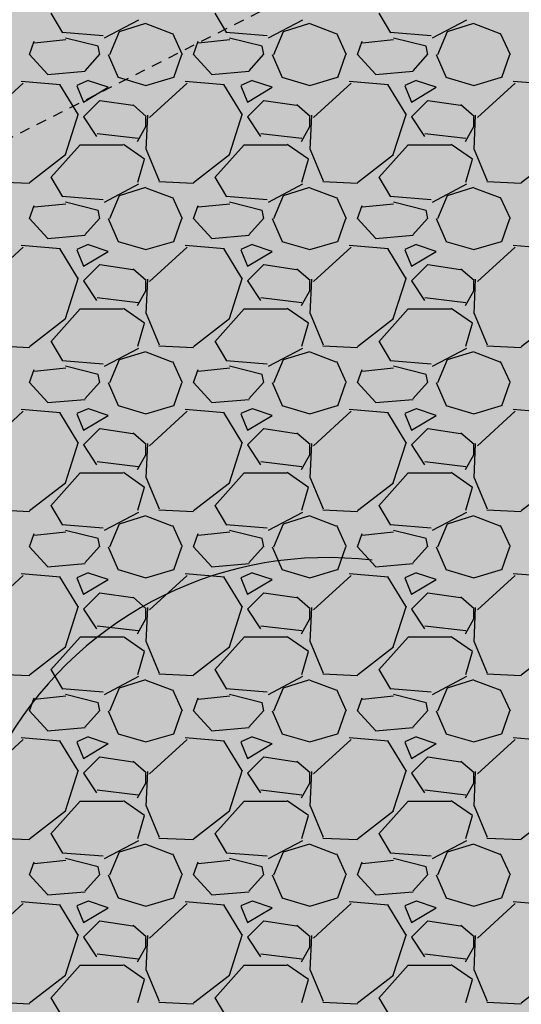
# Model space of a CAD drawing. Units: feet. Extents: x 2233093 to 2236024, y 13784650 to 13788284.
# Drawn here: x 2234534 to 2234540, y 13787054 to 13787066 of the extents above; entities that cross this region are included whole.
import ezdxf

# ---------------------------------------------------------------- set-up
doc = ezdxf.new("R2010")
doc.units = ezdxf.units.FT
doc.header["$MEASUREMENT"] = 0
doc.linetypes.add('HIDDEN2', pattern=[0.1875, 0.125, -0.0625])
for name, color, linetype in [('C-ANNO-MISC', 51, 'Continuous'), ('CE-TOPO-MINR', 39, 'HIDDEN2'), ('CP-STRM-PATT-U4', 253, 'Continuous')]:
    doc.layers.add(name, color=color, linetype=linetype)
doc.layers.add('CP-BNDY-PATT', color=254, linetype='Continuous', transparency=0.6)

# ---------------------------------------------------------------- blocks, each defined once
blk = doc.blocks.new('*U1')
at = {"layer": 'CE-TOPO-MINR', "color": 39, "linetype": 'HIDDEN2', "lineweight": -3, "elevation": 703}
blk.add_lwpolyline([(2234461.304, 13787028.429), (2234474.93, 13787035.308), (2234488.556, 13787042.187), (2234495.989, 13787045.939), (2234509.615, 13787052.818), (2234523.241, 13787059.697), (2234536.867, 13787066.575), (2234550.493, 13787073.454), (2234564.12, 13787080.333), (2234577.746, 13787087.212), (2234585.178, 13787090.964), (2234598.805, 13787097.843), (2234612.431, 13787104.722), (2234626.057, 13787111.6), (2234639.683, 13787118.479), (2234653.309, 13787125.358)], dxfattribs=at)
blk = doc.blocks.new('_Integral')
at = {"color": 0, "linetype": 'ByBlock', "lineweight": -2}
for centre, start, end in [((0.4449, -0.0913), 102, 168), ((-0.4449, 0.0913), 282, 348)]:
    blk.add_arc(centre, 0.4542, start, end, dxfattribs=at)

msp = doc.modelspace()

# ---------------------------------------------------------------- hatches: boundary and pattern name
at = {"layer": 'CP-BNDY-PATT'}
h = msp.add_hatch(color=256, dxfattribs=at)
h.dxf.hatch_style = 1
edge = h.paths.add_edge_path()
edge.add_arc((2233305.739, 13785314.109), 975, 29.880833, 33.167107)
edge.add_line((2234121.891, 13785847.514), (2234025.55, 13785994.923))
edge.add_line((2234025.55, 13785994.923), (2233866.744, 13785921.532))
edge.add_line((2233866.744, 13785921.532), (2234204.215, 13785346.047))
edge.add_line((2234204.215, 13785346.047), (2234350.94, 13785452.096))
edge.add_line((2234350.94, 13785452.096), (2234151.126, 13785799.852))
edge = h.paths.add_edge_path()
edge.add_line((2234322.04, 13786352.766), (2234177.845, 13786638.436))
edge.add_arc((2234164.454, 13786631.677), 15, 26.7828, 65.6536)
edge.add_arc((2234191.25, 13786690.897), 50, 77.912, 245.6536, ccw=False)
edge.add_arc((2234204.862, 13786754.456), 15, 257.912, 296.7828)
edge.add_line((2234211.621, 13786741.065), (2234283.576, 13786777.385))
edge.add_line((2234283.576, 13786777.385), (2234306.106, 13786732.749))
edge.add_line((2234306.106, 13786732.749), (2234350.743, 13786755.279))
edge.add_line((2234350.743, 13786755.279), (2234328.212, 13786799.915))
edge.add_line((2234328.212, 13786799.915), (2234577.295, 13786925.642))
edge.add_line((2234577.295, 13786925.642), (2234599.825, 13786881.006))
edge.add_line((2234599.825, 13786881.006), (2234644.461, 13786903.536))
edge.add_line((2234644.461, 13786903.536), (2234621.931, 13786948.172))
edge.add_line((2234621.931, 13786948.172), (2234680.481, 13786977.726))
edge.add_arc((2234673.722, 13786991.117), 15, 296.7828, 335.6536)
edge.add_arc((2234732.942, 13786964.321), 50, -12.088, 155.6536, ccw=False)
edge.add_arc((2234796.5, 13786950.709), 15, 167.912, 206.7828)
edge.add_line((2234783.11, 13786943.95), (2234832.047, 13786846.999))
edge.add_arc((2234845.437, 13786853.758), 15, 206.7828, 296.7828)
edge.add_line((2234852.196, 13786840.367), (2234945.932, 13786887.681))
edge.add_arc((2234939.173, 13786901.072), 15, 296.7828, 386.7828)
edge.add_line((2234952.564, 13786907.831), (2234812.537, 13787185.244))
edge.add_line((2234812.537, 13787185.244), (2234573.66, 13787062.429))
edge.add_line((2234573.66, 13787062.429), (2234565.627, 13787085.229))
edge.add_line((2234565.627, 13787085.229), (2234508.589, 13787054.919))
edge.add_line((2234508.589, 13787054.919), (2234517.961, 13787034.314))
edge.add_line((2234517.961, 13787034.314), (2234025.309, 13786785.644))
edge.add_line((2234025.309, 13786785.644), (2233952.299, 13786814.737))
edge.add_line((2233952.299, 13786814.737), (2233925.65, 13786756.633))
edge.add_line((2233925.65, 13786756.633), (2234154.297, 13786268.096))
edge.add_line((2234154.297, 13786268.096), (2234236.518, 13786092.42))
edge.add_line((2234236.518, 13786092.42), (2234071.425, 13786016.124))
edge.add_line((2234071.425, 13786016.124), (2234163.745, 13785874.869))
edge.add_arc((2233305.739, 13785314.109), 1025, 29.880833, 33.167107, ccw=False)
edge.add_line((2234194.479, 13785824.761), (2234238.521, 13785748.111))
edge.add_arc((2234251.527, 13785755.584), 15, 209.8808, 299.8808)
edge.add_line((2234259, 13785742.578), (2234278.605, 13785753.842))
edge.add_arc((2234789.258, 13784865.102), 1025, 116.782778, 119.880833, ccw=False)
edge.add_line((2234327.384, 13785780.142), (2234540.082, 13785887.503))
edge.add_arc((2234533.323, 13785900.894), 15, 296.7828, 386.7828)
edge.add_line((2234546.714, 13785907.653), (2234322.04, 13786352.766))
edge = h.paths.add_edge_path(flags=17)
edge.add_line((2234597.218, 13786504.433), (2234453.023, 13786790.103))
edge.add_arc((2234439.632, 13786783.344), 15, 26.7828, 116.7828)
edge.add_line((2234432.873, 13786796.735), (2234232.903, 13786695.799))
edge.add_arc((2234244.169, 13786673.481), 25, 116.7828, 206.7828)
edge.add_line((2234221.851, 13786662.215), (2234361.539, 13786385.472))
edge.add_line((2234361.539, 13786385.472), (2234366.676, 13786375.296))
edge.add_line((2234366.676, 13786375.296), (2234591.35, 13785930.184))
edge.add_arc((2234604.741, 13785936.943), 15, 206.7828, 296.7828)
edge.add_line((2234611.5, 13785923.552), (2234820.397, 13786028.995))
edge.add_arc((2234813.638, 13786042.386), 15, 296.7828, 386.7828)
edge.add_line((2234827.029, 13786049.145), (2234597.218, 13786504.433))
edge = h.paths.add_edge_path()
edge.add_line((2234879.785, 13786641.46), (2234877.532, 13786645.924))
edge.add_line((2234877.532, 13786645.924), (2234737.843, 13786922.667))
edge.add_arc((2234715.525, 13786911.402), 25, 26.7828, 116.7828)
edge.add_line((2234704.26, 13786933.72), (2234504.291, 13786832.784))
edge.add_arc((2234511.05, 13786819.393), 15, 116.7828, 206.7828)
edge.add_line((2234497.659, 13786812.634), (2234641.854, 13786526.963))
edge.add_line((2234641.854, 13786526.963), (2234871.665, 13786071.675))
edge.add_arc((2234885.055, 13786078.434), 15, 206.7828, 296.7828)
edge.add_line((2234891.815, 13786065.043), (2235091.784, 13786165.98))
edge.add_arc((2235080.519, 13786188.298), 25, 296.7828, 386.7828)
edge.add_line((2235102.837, 13786199.563), (2234879.785, 13786641.46))
edge = h.paths.add_edge_path()
edge.add_line((2235044.939, 13786724.823), (2234993.119, 13786827.486))
edge.add_arc((2234979.728, 13786820.727), 15, 26.7828, 116.7828)
edge.add_line((2234972.969, 13786834.118), (2234879.233, 13786786.804))
edge.add_arc((2234885.992, 13786773.413), 15, 116.7828, 206.7828)
edge.add_line((2234872.601, 13786766.654), (2234924.421, 13786663.991))
edge.add_line((2234924.421, 13786663.991), (2235146.843, 13786223.342))
edge.add_arc((2235160.234, 13786230.101), 15, 206.7828, 245.6536)
edge.add_arc((2235133.437, 13786170.882), 50, -102.088, 65.6536, ccw=False)
edge.add_arc((2235119.825, 13786107.323), 15, 77.912, 116.7828)
edge.add_line((2235113.066, 13786120.714), (2234349.914, 13785735.506))
edge.add_arc((2234789.258, 13784865.102), 975, 116.782778, 119.880833)
edge.add_line((2234303.515, 13785710.489), (2234283.91, 13785699.224))
edge.add_arc((2234291.383, 13785686.219), 15, 119.8808, 209.8808)
edge.add_line((2234278.377, 13785678.746), (2234330.341, 13785588.307))
edge.add_line((2234330.341, 13785588.307), (2234371.849, 13785612.157))
edge.add_line((2234371.849, 13785612.157), (2234663.165, 13785759.202))
edge.add_line((2234663.165, 13785759.202), (2234948.517, 13785903.235))
edge.add_line((2234948.517, 13785903.235), (2235209.191, 13786034.813))
edge.add_line((2235209.191, 13786034.813), (2235350.088, 13786105.375))
edge.add_line((2235350.088, 13786105.375), (2235271.347, 13786275.152))
edge.add_arc((2234436.741, 13785888.07), 920, 24.881389, 26.782778)
edge.add_line((2235258.044, 13786302.63), (2235044.939, 13786724.823))

# ---------------------------------------------------------------- linework, layer by layer
at = {"layer": 'CP-STRM-PATT-U4', "linetype": 'Continuous'}
for p, q in [((2234534.402, 13787066.289), (2234534.262, 13787066.529)), ((2234535.327, 13787066.442), (2234534.907, 13787066.222)), ((2234536.402, 13787066.289), (2234536.262, 13787066.529)), ((2234537.327, 13787066.442), (2234536.907, 13787066.222)), ((2234538.402, 13787066.289), (2234538.262, 13787066.529)), ((2234539.327, 13787066.442), (2234538.907, 13787066.222)), ((2234535.095, 13787066.306), (2234535.415, 13787066.406)), ((2234535.414, 13787066.4), (2234535.734, 13787066.28)), ((2234537.095, 13787066.306), (2234537.415, 13787066.406)), ((2234537.414, 13787066.4), (2234537.734, 13787066.28)), ((2234539.095, 13787066.306), (2234539.415, 13787066.406)), ((2234539.414, 13787066.4), (2234539.734, 13787066.28)), ((2234534.438, 13787066.202), (2234534.058, 13787066.162)), ((2234534.896, 13787066.252), (2234534.396, 13787066.292)), ((2234534.835, 13787066.124), (2234534.435, 13787066.224)), ((2234534.975, 13787066.025), (2234535.095, 13787066.305)), ((2234535.739, 13787066.286), (2234535.859, 13787066.026)), ((2234536.438, 13787066.202), (2234536.058, 13787066.162)), ((2234536.896, 13787066.252), (2234536.396, 13787066.292)), ((2234536.835, 13787066.124), (2234536.435, 13787066.224)), ((2234536.975, 13787066.025), (2234537.095, 13787066.305)), ((2234537.739, 13787066.286), (2234537.859, 13787066.026)), ((2234538.438, 13787066.202), (2234538.058, 13787066.162)), ((2234538.896, 13787066.252), (2234538.396, 13787066.292)), ((2234538.835, 13787066.124), (2234538.435, 13787066.224)), ((2234538.975, 13787066.025), (2234539.095, 13787066.305)), ((2234539.739, 13787066.286), (2234539.859, 13787066.026)), ((2234533.995, 13787066.025), (2234534.055, 13787066.185)), ((2234534.855, 13787066.025), (2234534.835, 13787066.125)), ((2234535.995, 13787066.025), (2234536.055, 13787066.185)), ((2234536.855, 13787066.025), (2234536.835, 13787066.125)), ((2234537.995, 13787066.025), (2234538.055, 13787066.185)), ((2234538.855, 13787066.025), (2234538.835, 13787066.125)), ((2234534.215, 13787065.785), (2234533.995, 13787066.025)), ((2234534.852, 13787066.027), (2234534.672, 13787065.827)), ((2234534.957, 13787066.025), (2234535.077, 13787065.745)), ((2234535.756, 13787065.744), (2234535.856, 13787066.024)), ((2234536.215, 13787065.785), (2234535.995, 13787066.025)), ((2234536.852, 13787066.027), (2234536.672, 13787065.827)), ((2234536.957, 13787066.025), (2234537.077, 13787065.745)), ((2234537.756, 13787065.744), (2234537.856, 13787066.024)), ((2234538.215, 13787065.785), (2234537.995, 13787066.025)), ((2234538.852, 13787066.027), (2234538.672, 13787065.827)), ((2234538.957, 13787066.025), (2234539.077, 13787065.745)), ((2234539.756, 13787065.744), (2234539.856, 13787066.024)), ((2234534.676, 13787065.817), (2234534.216, 13787065.777)), ((2234535.076, 13787065.746), (2234535.416, 13787065.646)), ((2234535.415, 13787065.646), (2234535.755, 13787065.746)), ((2234536.676, 13787065.817), (2234536.216, 13787065.777)), ((2234537.076, 13787065.746), (2234537.416, 13787065.646)), ((2234537.415, 13787065.646), (2234537.755, 13787065.746)), ((2234538.676, 13787065.817), (2234538.216, 13787065.777)), ((2234539.076, 13787065.746), (2234539.416, 13787065.646)), ((2234539.415, 13787065.646), (2234539.755, 13787065.746)), ((2234533.921, 13787065.676), (2234533.461, 13787065.256)), ((2234534.375, 13787065.656), (2234533.895, 13787065.696)), ((2234534.588, 13787065.3), (2234534.368, 13787065.66)), ((2234534.714, 13787065.707), (2234534.574, 13787065.647)), ((2234534.575, 13787065.644), (2234534.655, 13787065.444)), ((2234534.655, 13787065.445), (2234534.955, 13787065.625)), ((2234534.955, 13787065.624), (2234534.715, 13787065.704)), ((2234535.921, 13787065.676), (2234535.461, 13787065.256)), ((2234536.375, 13787065.656), (2234535.895, 13787065.696)), ((2234536.588, 13787065.3), (2234536.368, 13787065.66)), ((2234536.714, 13787065.707), (2234536.574, 13787065.647)), ((2234536.575, 13787065.644), (2234536.655, 13787065.444)), ((2234536.655, 13787065.445), (2234536.955, 13787065.625)), ((2234536.955, 13787065.624), (2234536.715, 13787065.704)), ((2234537.921, 13787065.676), (2234537.461, 13787065.256)), ((2234538.375, 13787065.656), (2234537.895, 13787065.696)), ((2234538.588, 13787065.3), (2234538.368, 13787065.66)), ((2234538.714, 13787065.707), (2234538.574, 13787065.647)), ((2234538.575, 13787065.644), (2234538.655, 13787065.444)), ((2234538.655, 13787065.445), (2234538.955, 13787065.625)), ((2234538.955, 13787065.624), (2234538.715, 13787065.704)), ((2234539.921, 13787065.676), (2234539.461, 13787065.256)), ((2234540.375, 13787065.656), (2234539.895, 13787065.696)), ((2234534.855, 13787065.465), (2234534.655, 13787065.265)), ((2234535.255, 13787065.401), (2234534.855, 13787065.461)), ((2234535.419, 13787065.269), (2234535.259, 13787065.409)), ((2234536.855, 13787065.465), (2234536.655, 13787065.265)), ((2234537.255, 13787065.401), (2234536.855, 13787065.461)), ((2234537.419, 13787065.269), (2234537.259, 13787065.409)), ((2234538.855, 13787065.465), (2234538.655, 13787065.265)), ((2234539.255, 13787065.401), (2234538.855, 13787065.461)), ((2234539.419, 13787065.269), (2234539.259, 13787065.409)), ((2234534.434, 13787064.805), (2234534.594, 13787065.305)), ((2234534.655, 13787065.265), (2234534.815, 13787065.025)), ((2234535.434, 13787065.285), (2234535.414, 13787064.865)), ((2234535.415, 13787065.145), (2234535.415, 13787065.265)), ((2234536.434, 13787064.805), (2234536.594, 13787065.305)), ((2234536.655, 13787065.265), (2234536.815, 13787065.025)), ((2234537.434, 13787065.285), (2234537.414, 13787064.865)), ((2234537.415, 13787065.145), (2234537.415, 13787065.265)), ((2234538.434, 13787064.805), (2234538.594, 13787065.305)), ((2234538.655, 13787065.265), (2234538.815, 13787065.025)), ((2234539.434, 13787065.285), (2234539.414, 13787064.865)), ((2234539.415, 13787065.145), (2234539.415, 13787065.265)), ((2234535.315, 13787064.965), (2234535.415, 13787065.145)), ((2234537.315, 13787064.965), (2234537.415, 13787065.145)), ((2234539.315, 13787064.965), (2234539.415, 13787065.145)), ((2234534.82, 13787065.063), (2234535.32, 13787065.003)), ((2234536.82, 13787065.063), (2234537.32, 13787065.003)), ((2234538.82, 13787065.063), (2234539.32, 13787065.003)), ((2234534.256, 13787064.524), (2234534.616, 13787064.924)), ((2234534.615, 13787064.925), (2234535.135, 13787064.925)), ((2234535.141, 13787064.933), (2234535.401, 13787064.753)), ((2234536.256, 13787064.524), (2234536.616, 13787064.924)), ((2234536.615, 13787064.925), (2234537.135, 13787064.925)), ((2234537.141, 13787064.933), (2234537.401, 13787064.753)), ((2234538.256, 13787064.524), (2234538.616, 13787064.924)), ((2234538.615, 13787064.925), (2234539.135, 13787064.925)), ((2234539.141, 13787064.933), (2234539.401, 13787064.753)), ((2234533.995, 13787064.465), (2234534.435, 13787064.805)), ((2234535.418, 13787064.866), (2234535.578, 13787064.486)), ((2234535.995, 13787064.465), (2234536.435, 13787064.805)), ((2234537.418, 13787064.866), (2234537.578, 13787064.486)), ((2234537.995, 13787064.465), (2234538.435, 13787064.805)), ((2234539.418, 13787064.866), (2234539.578, 13787064.486)), ((2234539.995, 13787064.465), (2234540.435, 13787064.805)), ((2234535.395, 13787064.745), (2234535.315, 13787064.465)), ((2234537.395, 13787064.745), (2234537.315, 13787064.465)), ((2234539.395, 13787064.745), (2234539.315, 13787064.465)), ((2234534.402, 13787064.289), (2234534.262, 13787064.529)), ((2234536.402, 13787064.289), (2234536.262, 13787064.529)), ((2234538.402, 13787064.289), (2234538.262, 13787064.529)), ((2234533.575, 13787064.475), (2234533.995, 13787064.455)), ((2234535.327, 13787064.442), (2234534.907, 13787064.222)), ((2234535.095, 13787064.306), (2234535.415, 13787064.406)), ((2234535.414, 13787064.4), (2234535.734, 13787064.28)), ((2234535.575, 13787064.475), (2234535.995, 13787064.455)), ((2234537.327, 13787064.442), (2234536.907, 13787064.222)), ((2234537.095, 13787064.306), (2234537.415, 13787064.406)), ((2234537.414, 13787064.4), (2234537.734, 13787064.28)), ((2234537.575, 13787064.475), (2234537.995, 13787064.455)), ((2234539.327, 13787064.442), (2234538.907, 13787064.222)), ((2234539.095, 13787064.306), (2234539.415, 13787064.406)), ((2234539.414, 13787064.4), (2234539.734, 13787064.28)), ((2234539.575, 13787064.475), (2234539.995, 13787064.455)), ((2234534.896, 13787064.252), (2234534.396, 13787064.292)), ((2234534.975, 13787064.025), (2234535.095, 13787064.305)), ((2234535.739, 13787064.286), (2234535.859, 13787064.026)), ((2234536.896, 13787064.252), (2234536.396, 13787064.292)), ((2234536.975, 13787064.025), (2234537.095, 13787064.305)), ((2234537.739, 13787064.286), (2234537.859, 13787064.026)), ((2234538.896, 13787064.252), (2234538.396, 13787064.292)), ((2234538.975, 13787064.025), (2234539.095, 13787064.305)), ((2234539.739, 13787064.286), (2234539.859, 13787064.026)), ((2234533.995, 13787064.025), (2234534.055, 13787064.185)), ((2234534.438, 13787064.202), (2234534.058, 13787064.162)), ((2234534.835, 13787064.124), (2234534.435, 13787064.224)), ((2234535.995, 13787064.025), (2234536.055, 13787064.185)), ((2234536.438, 13787064.202), (2234536.058, 13787064.162)), ((2234536.835, 13787064.124), (2234536.435, 13787064.224)), ((2234537.995, 13787064.025), (2234538.055, 13787064.185)), ((2234538.438, 13787064.202), (2234538.058, 13787064.162)), ((2234538.835, 13787064.124), (2234538.435, 13787064.224)), ((2234534.855, 13787064.025), (2234534.835, 13787064.125)), ((2234536.855, 13787064.025), (2234536.835, 13787064.125)), ((2234538.855, 13787064.025), (2234538.835, 13787064.125)), ((2234534.215, 13787063.785), (2234533.995, 13787064.025)), ((2234534.852, 13787064.027), (2234534.672, 13787063.827)), ((2234534.957, 13787064.025), (2234535.077, 13787063.745)), ((2234535.756, 13787063.744), (2234535.856, 13787064.024)), ((2234536.215, 13787063.785), (2234535.995, 13787064.025)), ((2234536.852, 13787064.027), (2234536.672, 13787063.827)), ((2234536.957, 13787064.025), (2234537.077, 13787063.745)), ((2234537.756, 13787063.744), (2234537.856, 13787064.024)), ((2234538.215, 13787063.785), (2234537.995, 13787064.025)), ((2234538.852, 13787064.027), (2234538.672, 13787063.827)), ((2234538.957, 13787064.025), (2234539.077, 13787063.745)), ((2234539.756, 13787063.744), (2234539.856, 13787064.024)), ((2234534.676, 13787063.817), (2234534.216, 13787063.777)), ((2234536.676, 13787063.817), (2234536.216, 13787063.777)), ((2234538.676, 13787063.817), (2234538.216, 13787063.777)), ((2234533.921, 13787063.676), (2234533.461, 13787063.256)), ((2234534.375, 13787063.656), (2234533.895, 13787063.696)), ((2234534.714, 13787063.707), (2234534.574, 13787063.647)), ((2234534.955, 13787063.624), (2234534.715, 13787063.704)), ((2234535.076, 13787063.746), (2234535.416, 13787063.646)), ((2234535.415, 13787063.646), (2234535.755, 13787063.746)), ((2234535.921, 13787063.676), (2234535.461, 13787063.256)), ((2234536.375, 13787063.656), (2234535.895, 13787063.696)), ((2234536.714, 13787063.707), (2234536.574, 13787063.647)), ((2234536.955, 13787063.624), (2234536.715, 13787063.704)), ((2234537.076, 13787063.746), (2234537.416, 13787063.646)), ((2234537.415, 13787063.646), (2234537.755, 13787063.746)), ((2234537.921, 13787063.676), (2234537.461, 13787063.256)), ((2234538.375, 13787063.656), (2234537.895, 13787063.696)), ((2234538.714, 13787063.707), (2234538.574, 13787063.647)), ((2234538.955, 13787063.624), (2234538.715, 13787063.704)), ((2234539.076, 13787063.746), (2234539.416, 13787063.646)), ((2234539.415, 13787063.646), (2234539.755, 13787063.746)), ((2234539.921, 13787063.676), (2234539.461, 13787063.256)), ((2234540.375, 13787063.656), (2234539.895, 13787063.696)), ((2234534.588, 13787063.3), (2234534.368, 13787063.66)), ((2234534.575, 13787063.644), (2234534.655, 13787063.444)), ((2234534.655, 13787063.445), (2234534.955, 13787063.625)), ((2234536.588, 13787063.3), (2234536.368, 13787063.66)), ((2234536.575, 13787063.644), (2234536.655, 13787063.444)), ((2234536.655, 13787063.445), (2234536.955, 13787063.625)), ((2234538.588, 13787063.3), (2234538.368, 13787063.66)), ((2234538.575, 13787063.644), (2234538.655, 13787063.444)), ((2234538.655, 13787063.445), (2234538.955, 13787063.625)), ((2234534.855, 13787063.465), (2234534.655, 13787063.265)), ((2234535.255, 13787063.401), (2234534.855, 13787063.461)), ((2234536.855, 13787063.465), (2234536.655, 13787063.265)), ((2234537.255, 13787063.401), (2234536.855, 13787063.461)), ((2234538.855, 13787063.465), (2234538.655, 13787063.265)), ((2234539.255, 13787063.401), (2234538.855, 13787063.461)), ((2234535.419, 13787063.269), (2234535.259, 13787063.409)), ((2234537.419, 13787063.269), (2234537.259, 13787063.409)), ((2234539.419, 13787063.269), (2234539.259, 13787063.409)), ((2234534.434, 13787062.805), (2234534.594, 13787063.305)), ((2234534.655, 13787063.265), (2234534.815, 13787063.025)), ((2234535.434, 13787063.285), (2234535.414, 13787062.865)), ((2234535.415, 13787063.145), (2234535.415, 13787063.265)), ((2234536.434, 13787062.805), (2234536.594, 13787063.305)), ((2234536.655, 13787063.265), (2234536.815, 13787063.025)), ((2234537.434, 13787063.285), (2234537.414, 13787062.865)), ((2234537.415, 13787063.145), (2234537.415, 13787063.265)), ((2234538.434, 13787062.805), (2234538.594, 13787063.305)), ((2234538.655, 13787063.265), (2234538.815, 13787063.025)), ((2234539.434, 13787063.285), (2234539.414, 13787062.865)), ((2234539.415, 13787063.145), (2234539.415, 13787063.265)), ((2234535.315, 13787062.965), (2234535.415, 13787063.145)), ((2234537.315, 13787062.965), (2234537.415, 13787063.145)), ((2234539.315, 13787062.965), (2234539.415, 13787063.145)), ((2234534.82, 13787063.063), (2234535.32, 13787063.003)), ((2234536.82, 13787063.063), (2234537.32, 13787063.003)), ((2234538.82, 13787063.063), (2234539.32, 13787063.003)), ((2234534.256, 13787062.524), (2234534.616, 13787062.924)), ((2234534.615, 13787062.925), (2234535.135, 13787062.925)), ((2234535.141, 13787062.933), (2234535.401, 13787062.753)), ((2234535.418, 13787062.866), (2234535.578, 13787062.486)), ((2234536.256, 13787062.524), (2234536.616, 13787062.924)), ((2234536.615, 13787062.925), (2234537.135, 13787062.925)), ((2234537.141, 13787062.933), (2234537.401, 13787062.753)), ((2234537.418, 13787062.866), (2234537.578, 13787062.486)), ((2234538.256, 13787062.524), (2234538.616, 13787062.924)), ((2234538.615, 13787062.925), (2234539.135, 13787062.925)), ((2234539.141, 13787062.933), (2234539.401, 13787062.753)), ((2234539.418, 13787062.866), (2234539.578, 13787062.486)), ((2234533.995, 13787062.465), (2234534.435, 13787062.805)), ((2234535.395, 13787062.745), (2234535.315, 13787062.465)), ((2234535.995, 13787062.465), (2234536.435, 13787062.805)), ((2234537.395, 13787062.745), (2234537.315, 13787062.465)), ((2234537.995, 13787062.465), (2234538.435, 13787062.805)), ((2234539.395, 13787062.745), (2234539.315, 13787062.465)), ((2234539.995, 13787062.465), (2234540.435, 13787062.805)), ((2234533.575, 13787062.475), (2234533.995, 13787062.455)), ((2234534.402, 13787062.289), (2234534.262, 13787062.529)), ((2234535.575, 13787062.475), (2234535.995, 13787062.455)), ((2234536.402, 13787062.289), (2234536.262, 13787062.529)), ((2234537.575, 13787062.475), (2234537.995, 13787062.455)), ((2234538.402, 13787062.289), (2234538.262, 13787062.529)), ((2234539.575, 13787062.475), (2234539.995, 13787062.455)), ((2234535.327, 13787062.442), (2234534.907, 13787062.222)), ((2234535.095, 13787062.306), (2234535.415, 13787062.406)), ((2234535.414, 13787062.4), (2234535.734, 13787062.28)), ((2234537.327, 13787062.442), (2234536.907, 13787062.222)), ((2234537.095, 13787062.306), (2234537.415, 13787062.406)), ((2234537.414, 13787062.4), (2234537.734, 13787062.28)), ((2234539.327, 13787062.442), (2234538.907, 13787062.222)), ((2234539.095, 13787062.306), (2234539.415, 13787062.406)), ((2234539.414, 13787062.4), (2234539.734, 13787062.28)), ((2234534.896, 13787062.252), (2234534.396, 13787062.292)), ((2234534.975, 13787062.025), (2234535.095, 13787062.305)), ((2234535.739, 13787062.286), (2234535.859, 13787062.026)), ((2234536.896, 13787062.252), (2234536.396, 13787062.292)), ((2234536.975, 13787062.025), (2234537.095, 13787062.305)), ((2234537.739, 13787062.286), (2234537.859, 13787062.026)), ((2234538.896, 13787062.252), (2234538.396, 13787062.292)), ((2234538.975, 13787062.025), (2234539.095, 13787062.305)), ((2234539.739, 13787062.286), (2234539.859, 13787062.026)), ((2234533.995, 13787062.025), (2234534.055, 13787062.185)), ((2234534.438, 13787062.202), (2234534.058, 13787062.162)), ((2234534.835, 13787062.124), (2234534.435, 13787062.224)), ((2234534.855, 13787062.025), (2234534.835, 13787062.125)), ((2234535.995, 13787062.025), (2234536.055, 13787062.185)), ((2234536.438, 13787062.202), (2234536.058, 13787062.162)), ((2234536.835, 13787062.124), (2234536.435, 13787062.224)), ((2234536.855, 13787062.025), (2234536.835, 13787062.125)), ((2234537.995, 13787062.025), (2234538.055, 13787062.185)), ((2234538.438, 13787062.202), (2234538.058, 13787062.162)), ((2234538.835, 13787062.124), (2234538.435, 13787062.224)), ((2234538.855, 13787062.025), (2234538.835, 13787062.125)), ((2234534.215, 13787061.785), (2234533.995, 13787062.025)), ((2234534.852, 13787062.027), (2234534.672, 13787061.827)), ((2234534.957, 13787062.025), (2234535.077, 13787061.745)), ((2234535.756, 13787061.744), (2234535.856, 13787062.024)), ((2234536.215, 13787061.785), (2234535.995, 13787062.025)), ((2234536.852, 13787062.027), (2234536.672, 13787061.827)), ((2234536.957, 13787062.025), (2234537.077, 13787061.745)), ((2234537.756, 13787061.744), (2234537.856, 13787062.024)), ((2234538.215, 13787061.785), (2234537.995, 13787062.025)), ((2234538.852, 13787062.027), (2234538.672, 13787061.827)), ((2234538.957, 13787062.025), (2234539.077, 13787061.745)), ((2234539.756, 13787061.744), (2234539.856, 13787062.024)), ((2234534.676, 13787061.817), (2234534.216, 13787061.777)), ((2234536.676, 13787061.817), (2234536.216, 13787061.777)), ((2234538.676, 13787061.817), (2234538.216, 13787061.777)), ((2234533.921, 13787061.676), (2234533.461, 13787061.256)), ((2234534.375, 13787061.656), (2234533.895, 13787061.696)), ((2234534.588, 13787061.3), (2234534.368, 13787061.66)), ((2234534.714, 13787061.707), (2234534.574, 13787061.647)), ((2234534.575, 13787061.644), (2234534.655, 13787061.444)), ((2234534.955, 13787061.624), (2234534.715, 13787061.704)), ((2234535.076, 13787061.746), (2234535.416, 13787061.646)), ((2234535.415, 13787061.646), (2234535.755, 13787061.746)), ((2234535.921, 13787061.676), (2234535.461, 13787061.256)), ((2234536.375, 13787061.656), (2234535.895, 13787061.696)), ((2234536.588, 13787061.3), (2234536.368, 13787061.66)), ((2234536.714, 13787061.707), (2234536.574, 13787061.647)), ((2234536.575, 13787061.644), (2234536.655, 13787061.444)), ((2234536.955, 13787061.624), (2234536.715, 13787061.704)), ((2234537.076, 13787061.746), (2234537.416, 13787061.646)), ((2234537.415, 13787061.646), (2234537.755, 13787061.746)), ((2234537.921, 13787061.676), (2234537.461, 13787061.256)), ((2234538.375, 13787061.656), (2234537.895, 13787061.696)), ((2234538.588, 13787061.3), (2234538.368, 13787061.66)), ((2234538.714, 13787061.707), (2234538.574, 13787061.647)), ((2234538.575, 13787061.644), (2234538.655, 13787061.444)), ((2234538.955, 13787061.624), (2234538.715, 13787061.704)), ((2234539.076, 13787061.746), (2234539.416, 13787061.646)), ((2234539.415, 13787061.646), (2234539.755, 13787061.746)), ((2234539.921, 13787061.676), (2234539.461, 13787061.256)), ((2234540.375, 13787061.656), (2234539.895, 13787061.696)), ((2234534.655, 13787061.445), (2234534.955, 13787061.625)), ((2234536.655, 13787061.445), (2234536.955, 13787061.625)), ((2234538.655, 13787061.445), (2234538.955, 13787061.625)), ((2234534.855, 13787061.465), (2234534.655, 13787061.265)), ((2234535.255, 13787061.401), (2234534.855, 13787061.461)), ((2234535.419, 13787061.269), (2234535.259, 13787061.409)), ((2234536.855, 13787061.465), (2234536.655, 13787061.265)), ((2234537.255, 13787061.401), (2234536.855, 13787061.461)), ((2234537.419, 13787061.269), (2234537.259, 13787061.409)), ((2234538.855, 13787061.465), (2234538.655, 13787061.265)), ((2234539.255, 13787061.401), (2234538.855, 13787061.461)), ((2234539.419, 13787061.269), (2234539.259, 13787061.409)), ((2234534.434, 13787060.805), (2234534.594, 13787061.305)), ((2234535.434, 13787061.285), (2234535.414, 13787060.865)), ((2234536.434, 13787060.805), (2234536.594, 13787061.305)), ((2234537.434, 13787061.285), (2234537.414, 13787060.865)), ((2234538.434, 13787060.805), (2234538.594, 13787061.305)), ((2234539.434, 13787061.285), (2234539.414, 13787060.865)), ((2234534.655, 13787061.265), (2234534.815, 13787061.025)), ((2234535.415, 13787061.145), (2234535.415, 13787061.265)), ((2234536.655, 13787061.265), (2234536.815, 13787061.025)), ((2234537.415, 13787061.145), (2234537.415, 13787061.265)), ((2234538.655, 13787061.265), (2234538.815, 13787061.025)), ((2234539.415, 13787061.145), (2234539.415, 13787061.265)), ((2234534.82, 13787061.063), (2234535.32, 13787061.003)), ((2234535.315, 13787060.965), (2234535.415, 13787061.145)), ((2234536.82, 13787061.063), (2234537.32, 13787061.003)), ((2234537.315, 13787060.965), (2234537.415, 13787061.145)), ((2234538.82, 13787061.063), (2234539.32, 13787061.003)), ((2234539.315, 13787060.965), (2234539.415, 13787061.145)), ((2234534.256, 13787060.524), (2234534.616, 13787060.924)), ((2234534.615, 13787060.925), (2234535.135, 13787060.925)), ((2234535.141, 13787060.933), (2234535.401, 13787060.753)), ((2234536.256, 13787060.524), (2234536.616, 13787060.924)), ((2234536.615, 13787060.925), (2234537.135, 13787060.925)), ((2234537.141, 13787060.933), (2234537.401, 13787060.753)), ((2234538.256, 13787060.524), (2234538.616, 13787060.924)), ((2234538.615, 13787060.925), (2234539.135, 13787060.925)), ((2234539.141, 13787060.933), (2234539.401, 13787060.753)), ((2234533.995, 13787060.465), (2234534.435, 13787060.805)), ((2234535.418, 13787060.866), (2234535.578, 13787060.486)), ((2234535.995, 13787060.465), (2234536.435, 13787060.805)), ((2234537.418, 13787060.866), (2234537.578, 13787060.486)), ((2234537.995, 13787060.465), (2234538.435, 13787060.805)), ((2234539.418, 13787060.866), (2234539.578, 13787060.486)), ((2234539.995, 13787060.465), (2234540.435, 13787060.805)), ((2234535.395, 13787060.745), (2234535.315, 13787060.465)), ((2234537.395, 13787060.745), (2234537.315, 13787060.465)), ((2234539.395, 13787060.745), (2234539.315, 13787060.465)), ((2234533.575, 13787060.475), (2234533.995, 13787060.455)), ((2234534.402, 13787060.289), (2234534.262, 13787060.529)), ((2234535.327, 13787060.442), (2234534.907, 13787060.222)), ((2234535.575, 13787060.475), (2234535.995, 13787060.455)), ((2234536.402, 13787060.289), (2234536.262, 13787060.529)), ((2234537.327, 13787060.442), (2234536.907, 13787060.222)), ((2234537.575, 13787060.475), (2234537.995, 13787060.455)), ((2234538.402, 13787060.289), (2234538.262, 13787060.529)), ((2234539.327, 13787060.442), (2234538.907, 13787060.222)), ((2234539.575, 13787060.475), (2234539.995, 13787060.455)), ((2234535.095, 13787060.306), (2234535.415, 13787060.406)), ((2234535.414, 13787060.4), (2234535.734, 13787060.28)), ((2234537.095, 13787060.306), (2234537.415, 13787060.406)), ((2234537.414, 13787060.4), (2234537.734, 13787060.28)), ((2234539.095, 13787060.306), (2234539.415, 13787060.406)), ((2234539.414, 13787060.4), (2234539.734, 13787060.28)), ((2234534.438, 13787060.202), (2234534.058, 13787060.162)), ((2234534.896, 13787060.252), (2234534.396, 13787060.292)), ((2234534.835, 13787060.124), (2234534.435, 13787060.224)), ((2234534.975, 13787060.025), (2234535.095, 13787060.305)), ((2234535.739, 13787060.286), (2234535.859, 13787060.026)), ((2234536.438, 13787060.202), (2234536.058, 13787060.162)), ((2234536.896, 13787060.252), (2234536.396, 13787060.292)), ((2234536.835, 13787060.124), (2234536.435, 13787060.224)), ((2234536.975, 13787060.025), (2234537.095, 13787060.305)), ((2234537.739, 13787060.286), (2234537.859, 13787060.026)), ((2234538.438, 13787060.202), (2234538.058, 13787060.162)), ((2234538.896, 13787060.252), (2234538.396, 13787060.292)), ((2234538.835, 13787060.124), (2234538.435, 13787060.224)), ((2234538.975, 13787060.025), (2234539.095, 13787060.305)), ((2234539.739, 13787060.286), (2234539.859, 13787060.026)), ((2234533.995, 13787060.025), (2234534.055, 13787060.185)), ((2234534.855, 13787060.025), (2234534.835, 13787060.125)), ((2234535.995, 13787060.025), (2234536.055, 13787060.185)), ((2234536.855, 13787060.025), (2234536.835, 13787060.125)), ((2234537.995, 13787060.025), (2234538.055, 13787060.185)), ((2234538.855, 13787060.025), (2234538.835, 13787060.125)), ((2234534.215, 13787059.785), (2234533.995, 13787060.025)), ((2234534.852, 13787060.027), (2234534.672, 13787059.827)), ((2234534.957, 13787060.025), (2234535.077, 13787059.745)), ((2234535.756, 13787059.744), (2234535.856, 13787060.024)), ((2234536.215, 13787059.785), (2234535.995, 13787060.025)), ((2234536.852, 13787060.027), (2234536.672, 13787059.827)), ((2234536.957, 13787060.025), (2234537.077, 13787059.745)), ((2234537.756, 13787059.744), (2234537.856, 13787060.024)), ((2234538.215, 13787059.785), (2234537.995, 13787060.025)), ((2234538.852, 13787060.027), (2234538.672, 13787059.827)), ((2234538.957, 13787060.025), (2234539.077, 13787059.745)), ((2234539.756, 13787059.744), (2234539.856, 13787060.024)), ((2234534.676, 13787059.817), (2234534.216, 13787059.777)), ((2234535.076, 13787059.746), (2234535.416, 13787059.646)), ((2234535.415, 13787059.646), (2234535.755, 13787059.746)), ((2234536.676, 13787059.817), (2234536.216, 13787059.777)), ((2234537.076, 13787059.746), (2234537.416, 13787059.646)), ((2234537.415, 13787059.646), (2234537.755, 13787059.746)), ((2234538.676, 13787059.817), (2234538.216, 13787059.777)), ((2234539.076, 13787059.746), (2234539.416, 13787059.646)), ((2234539.415, 13787059.646), (2234539.755, 13787059.746)), ((2234533.921, 13787059.676), (2234533.461, 13787059.256)), ((2234534.375, 13787059.656), (2234533.895, 13787059.696)), ((2234534.588, 13787059.3), (2234534.368, 13787059.66)), ((2234534.714, 13787059.707), (2234534.574, 13787059.647)), ((2234534.575, 13787059.644), (2234534.655, 13787059.444)), ((2234534.655, 13787059.445), (2234534.955, 13787059.625)), ((2234534.955, 13787059.624), (2234534.715, 13787059.704)), ((2234535.921, 13787059.676), (2234535.461, 13787059.256)), ((2234536.375, 13787059.656), (2234535.895, 13787059.696)), ((2234536.588, 13787059.3), (2234536.368, 13787059.66)), ((2234536.714, 13787059.707), (2234536.574, 13787059.647)), ((2234536.575, 13787059.644), (2234536.655, 13787059.444)), ((2234536.655, 13787059.445), (2234536.955, 13787059.625)), ((2234536.955, 13787059.624), (2234536.715, 13787059.704)), ((2234537.921, 13787059.676), (2234537.461, 13787059.256)), ((2234538.375, 13787059.656), (2234537.895, 13787059.696)), ((2234538.588, 13787059.3), (2234538.368, 13787059.66)), ((2234538.714, 13787059.707), (2234538.574, 13787059.647)), ((2234538.575, 13787059.644), (2234538.655, 13787059.444)), ((2234538.655, 13787059.445), (2234538.955, 13787059.625)), ((2234538.955, 13787059.624), (2234538.715, 13787059.704)), ((2234539.921, 13787059.676), (2234539.461, 13787059.256)), ((2234540.375, 13787059.656), (2234539.895, 13787059.696)), ((2234534.855, 13787059.465), (2234534.655, 13787059.265)), ((2234535.255, 13787059.401), (2234534.855, 13787059.461)), ((2234535.419, 13787059.269), (2234535.259, 13787059.409)), ((2234536.855, 13787059.465), (2234536.655, 13787059.265)), ((2234537.255, 13787059.401), (2234536.855, 13787059.461)), ((2234537.419, 13787059.269), (2234537.259, 13787059.409)), ((2234538.855, 13787059.465), (2234538.655, 13787059.265)), ((2234539.255, 13787059.401), (2234538.855, 13787059.461)), ((2234539.419, 13787059.269), (2234539.259, 13787059.409)), ((2234534.434, 13787058.805), (2234534.594, 13787059.305)), ((2234534.655, 13787059.265), (2234534.815, 13787059.025)), ((2234535.434, 13787059.285), (2234535.414, 13787058.865)), ((2234535.415, 13787059.145), (2234535.415, 13787059.265)), ((2234536.434, 13787058.805), (2234536.594, 13787059.305)), ((2234536.655, 13787059.265), (2234536.815, 13787059.025)), ((2234537.434, 13787059.285), (2234537.414, 13787058.865)), ((2234537.415, 13787059.145), (2234537.415, 13787059.265)), ((2234538.434, 13787058.805), (2234538.594, 13787059.305)), ((2234538.655, 13787059.265), (2234538.815, 13787059.025)), ((2234539.434, 13787059.285), (2234539.414, 13787058.865)), ((2234539.415, 13787059.145), (2234539.415, 13787059.265)), ((2234535.315, 13787058.965), (2234535.415, 13787059.145)), ((2234537.315, 13787058.965), (2234537.415, 13787059.145)), ((2234539.315, 13787058.965), (2234539.415, 13787059.145)), ((2234534.82, 13787059.063), (2234535.32, 13787059.003)), ((2234536.82, 13787059.063), (2234537.32, 13787059.003)), ((2234538.82, 13787059.063), (2234539.32, 13787059.003)), ((2234534.256, 13787058.524), (2234534.616, 13787058.924)), ((2234534.615, 13787058.925), (2234535.135, 13787058.925)), ((2234535.141, 13787058.933), (2234535.401, 13787058.753)), ((2234536.256, 13787058.524), (2234536.616, 13787058.924)), ((2234536.615, 13787058.925), (2234537.135, 13787058.925)), ((2234537.141, 13787058.933), (2234537.401, 13787058.753)), ((2234538.256, 13787058.524), (2234538.616, 13787058.924)), ((2234538.615, 13787058.925), (2234539.135, 13787058.925)), ((2234539.141, 13787058.933), (2234539.401, 13787058.753)), ((2234533.995, 13787058.465), (2234534.435, 13787058.805)), ((2234535.418, 13787058.866), (2234535.578, 13787058.486)), ((2234535.995, 13787058.465), (2234536.435, 13787058.805)), ((2234537.418, 13787058.866), (2234537.578, 13787058.486)), ((2234537.995, 13787058.465), (2234538.435, 13787058.805)), ((2234539.418, 13787058.866), (2234539.578, 13787058.486)), ((2234539.995, 13787058.465), (2234540.435, 13787058.805)), ((2234535.395, 13787058.745), (2234535.315, 13787058.465)), ((2234537.395, 13787058.745), (2234537.315, 13787058.465)), ((2234539.395, 13787058.745), (2234539.315, 13787058.465)), ((2234534.402, 13787058.289), (2234534.262, 13787058.529)), ((2234536.402, 13787058.289), (2234536.262, 13787058.529)), ((2234538.402, 13787058.289), (2234538.262, 13787058.529)), ((2234533.575, 13787058.475), (2234533.995, 13787058.455)), ((2234535.327, 13787058.442), (2234534.907, 13787058.222)), ((2234535.095, 13787058.306), (2234535.415, 13787058.406)), ((2234535.414, 13787058.4), (2234535.734, 13787058.28)), ((2234535.575, 13787058.475), (2234535.995, 13787058.455)), ((2234537.327, 13787058.442), (2234536.907, 13787058.222)), ((2234537.095, 13787058.306), (2234537.415, 13787058.406)), ((2234537.414, 13787058.4), (2234537.734, 13787058.28)), ((2234537.575, 13787058.475), (2234537.995, 13787058.455)), ((2234539.327, 13787058.442), (2234538.907, 13787058.222)), ((2234539.095, 13787058.306), (2234539.415, 13787058.406)), ((2234539.414, 13787058.4), (2234539.734, 13787058.28)), ((2234539.575, 13787058.475), (2234539.995, 13787058.455)), ((2234534.896, 13787058.252), (2234534.396, 13787058.292)), ((2234534.975, 13787058.025), (2234535.095, 13787058.305)), ((2234535.739, 13787058.286), (2234535.859, 13787058.026)), ((2234536.896, 13787058.252), (2234536.396, 13787058.292)), ((2234536.975, 13787058.025), (2234537.095, 13787058.305)), ((2234537.739, 13787058.286), (2234537.859, 13787058.026)), ((2234538.896, 13787058.252), (2234538.396, 13787058.292)), ((2234538.975, 13787058.025), (2234539.095, 13787058.305)), ((2234539.739, 13787058.286), (2234539.859, 13787058.026)), ((2234533.995, 13787058.025), (2234534.055, 13787058.185)), ((2234534.438, 13787058.202), (2234534.058, 13787058.162)), ((2234534.835, 13787058.124), (2234534.435, 13787058.224)), ((2234535.995, 13787058.025), (2234536.055, 13787058.185)), ((2234536.438, 13787058.202), (2234536.058, 13787058.162)), ((2234536.835, 13787058.124), (2234536.435, 13787058.224)), ((2234537.995, 13787058.025), (2234538.055, 13787058.185)), ((2234538.438, 13787058.202), (2234538.058, 13787058.162)), ((2234538.835, 13787058.124), (2234538.435, 13787058.224)), ((2234534.855, 13787058.025), (2234534.835, 13787058.125)), ((2234536.855, 13787058.025), (2234536.835, 13787058.125)), ((2234538.855, 13787058.025), (2234538.835, 13787058.125)), ((2234534.215, 13787057.785), (2234533.995, 13787058.025)), ((2234534.852, 13787058.027), (2234534.672, 13787057.827)), ((2234534.957, 13787058.025), (2234535.077, 13787057.745)), ((2234535.756, 13787057.744), (2234535.856, 13787058.024)), ((2234536.215, 13787057.785), (2234535.995, 13787058.025)), ((2234536.852, 13787058.027), (2234536.672, 13787057.827)), ((2234536.957, 13787058.025), (2234537.077, 13787057.745)), ((2234537.756, 13787057.744), (2234537.856, 13787058.024)), ((2234538.215, 13787057.785), (2234537.995, 13787058.025)), ((2234538.852, 13787058.027), (2234538.672, 13787057.827)), ((2234538.957, 13787058.025), (2234539.077, 13787057.745)), ((2234539.756, 13787057.744), (2234539.856, 13787058.024)), ((2234534.676, 13787057.817), (2234534.216, 13787057.777)), ((2234536.676, 13787057.817), (2234536.216, 13787057.777)), ((2234538.676, 13787057.817), (2234538.216, 13787057.777)), ((2234533.921, 13787057.676), (2234533.461, 13787057.256)), ((2234534.375, 13787057.656), (2234533.895, 13787057.696)), ((2234534.714, 13787057.707), (2234534.574, 13787057.647)), ((2234534.955, 13787057.624), (2234534.715, 13787057.704)), ((2234535.076, 13787057.746), (2234535.416, 13787057.646)), ((2234535.415, 13787057.646), (2234535.755, 13787057.746)), ((2234535.921, 13787057.676), (2234535.461, 13787057.256)), ((2234536.375, 13787057.656), (2234535.895, 13787057.696)), ((2234536.714, 13787057.707), (2234536.574, 13787057.647)), ((2234536.955, 13787057.624), (2234536.715, 13787057.704)), ((2234537.076, 13787057.746), (2234537.416, 13787057.646)), ((2234537.415, 13787057.646), (2234537.755, 13787057.746)), ((2234537.921, 13787057.676), (2234537.461, 13787057.256)), ((2234538.375, 13787057.656), (2234537.895, 13787057.696)), ((2234538.714, 13787057.707), (2234538.574, 13787057.647)), ((2234538.955, 13787057.624), (2234538.715, 13787057.704)), ((2234539.076, 13787057.746), (2234539.416, 13787057.646)), ((2234539.415, 13787057.646), (2234539.755, 13787057.746)), ((2234539.921, 13787057.676), (2234539.461, 13787057.256)), ((2234540.375, 13787057.656), (2234539.895, 13787057.696)), ((2234534.588, 13787057.3), (2234534.368, 13787057.66)), ((2234534.575, 13787057.644), (2234534.655, 13787057.444)), ((2234534.655, 13787057.445), (2234534.955, 13787057.625)), ((2234536.588, 13787057.3), (2234536.368, 13787057.66)), ((2234536.575, 13787057.644), (2234536.655, 13787057.444)), ((2234536.655, 13787057.445), (2234536.955, 13787057.625)), ((2234538.588, 13787057.3), (2234538.368, 13787057.66)), ((2234538.575, 13787057.644), (2234538.655, 13787057.444)), ((2234538.655, 13787057.445), (2234538.955, 13787057.625)), ((2234534.855, 13787057.465), (2234534.655, 13787057.265)), ((2234535.255, 13787057.401), (2234534.855, 13787057.461)), ((2234536.855, 13787057.465), (2234536.655, 13787057.265)), ((2234537.255, 13787057.401), (2234536.855, 13787057.461)), ((2234538.855, 13787057.465), (2234538.655, 13787057.265)), ((2234539.255, 13787057.401), (2234538.855, 13787057.461)), ((2234535.419, 13787057.269), (2234535.259, 13787057.409)), ((2234537.419, 13787057.269), (2234537.259, 13787057.409)), ((2234539.419, 13787057.269), (2234539.259, 13787057.409)), ((2234534.434, 13787056.805), (2234534.594, 13787057.305)), ((2234534.655, 13787057.265), (2234534.815, 13787057.025)), ((2234535.434, 13787057.285), (2234535.414, 13787056.865)), ((2234535.415, 13787057.145), (2234535.415, 13787057.265)), ((2234536.434, 13787056.805), (2234536.594, 13787057.305)), ((2234536.655, 13787057.265), (2234536.815, 13787057.025)), ((2234537.434, 13787057.285), (2234537.414, 13787056.865)), ((2234537.415, 13787057.145), (2234537.415, 13787057.265)), ((2234538.434, 13787056.805), (2234538.594, 13787057.305)), ((2234538.655, 13787057.265), (2234538.815, 13787057.025)), ((2234539.434, 13787057.285), (2234539.414, 13787056.865)), ((2234539.415, 13787057.145), (2234539.415, 13787057.265)), ((2234535.315, 13787056.965), (2234535.415, 13787057.145)), ((2234537.315, 13787056.965), (2234537.415, 13787057.145)), ((2234539.315, 13787056.965), (2234539.415, 13787057.145)), ((2234534.82, 13787057.063), (2234535.32, 13787057.003)), ((2234536.82, 13787057.063), (2234537.32, 13787057.003)), ((2234538.82, 13787057.063), (2234539.32, 13787057.003)), ((2234534.256, 13787056.524), (2234534.616, 13787056.924)), ((2234534.615, 13787056.925), (2234535.135, 13787056.925)), ((2234535.141, 13787056.933), (2234535.401, 13787056.753)), ((2234535.418, 13787056.866), (2234535.578, 13787056.486)), ((2234536.256, 13787056.524), (2234536.616, 13787056.924)), ((2234536.615, 13787056.925), (2234537.135, 13787056.925)), ((2234537.141, 13787056.933), (2234537.401, 13787056.753)), ((2234537.418, 13787056.866), (2234537.578, 13787056.486)), ((2234538.256, 13787056.524), (2234538.616, 13787056.924)), ((2234538.615, 13787056.925), (2234539.135, 13787056.925)), ((2234539.141, 13787056.933), (2234539.401, 13787056.753)), ((2234539.418, 13787056.866), (2234539.578, 13787056.486)), ((2234533.995, 13787056.465), (2234534.435, 13787056.805)), ((2234535.395, 13787056.745), (2234535.315, 13787056.465)), ((2234535.995, 13787056.465), (2234536.435, 13787056.805)), ((2234537.395, 13787056.745), (2234537.315, 13787056.465)), ((2234537.995, 13787056.465), (2234538.435, 13787056.805)), ((2234539.395, 13787056.745), (2234539.315, 13787056.465)), ((2234539.995, 13787056.465), (2234540.435, 13787056.805)), ((2234533.575, 13787056.475), (2234533.995, 13787056.455)), ((2234534.402, 13787056.289), (2234534.262, 13787056.529)), ((2234535.575, 13787056.475), (2234535.995, 13787056.455)), ((2234536.402, 13787056.289), (2234536.262, 13787056.529)), ((2234537.575, 13787056.475), (2234537.995, 13787056.455)), ((2234538.402, 13787056.289), (2234538.262, 13787056.529)), ((2234539.575, 13787056.475), (2234539.995, 13787056.455)), ((2234535.327, 13787056.442), (2234534.907, 13787056.222)), ((2234535.095, 13787056.306), (2234535.415, 13787056.406)), ((2234535.414, 13787056.4), (2234535.734, 13787056.28)), ((2234537.327, 13787056.442), (2234536.907, 13787056.222)), ((2234537.095, 13787056.306), (2234537.415, 13787056.406)), ((2234537.414, 13787056.4), (2234537.734, 13787056.28)), ((2234539.327, 13787056.442), (2234538.907, 13787056.222)), ((2234539.095, 13787056.306), (2234539.415, 13787056.406)), ((2234539.414, 13787056.4), (2234539.734, 13787056.28)), ((2234534.896, 13787056.252), (2234534.396, 13787056.292)), ((2234534.975, 13787056.025), (2234535.095, 13787056.305)), ((2234535.739, 13787056.286), (2234535.859, 13787056.026)), ((2234536.896, 13787056.252), (2234536.396, 13787056.292)), ((2234536.975, 13787056.025), (2234537.095, 13787056.305)), ((2234537.739, 13787056.286), (2234537.859, 13787056.026)), ((2234538.896, 13787056.252), (2234538.396, 13787056.292)), ((2234538.975, 13787056.025), (2234539.095, 13787056.305)), ((2234539.739, 13787056.286), (2234539.859, 13787056.026)), ((2234533.995, 13787056.025), (2234534.055, 13787056.185)), ((2234534.438, 13787056.202), (2234534.058, 13787056.162)), ((2234534.835, 13787056.124), (2234534.435, 13787056.224)), ((2234534.855, 13787056.025), (2234534.835, 13787056.125)), ((2234535.995, 13787056.025), (2234536.055, 13787056.185)), ((2234536.438, 13787056.202), (2234536.058, 13787056.162)), ((2234536.835, 13787056.124), (2234536.435, 13787056.224)), ((2234536.855, 13787056.025), (2234536.835, 13787056.125)), ((2234537.995, 13787056.025), (2234538.055, 13787056.185)), ((2234538.438, 13787056.202), (2234538.058, 13787056.162)), ((2234538.835, 13787056.124), (2234538.435, 13787056.224)), ((2234538.855, 13787056.025), (2234538.835, 13787056.125)), ((2234534.215, 13787055.785), (2234533.995, 13787056.025)), ((2234534.852, 13787056.027), (2234534.672, 13787055.827)), ((2234534.957, 13787056.025), (2234535.077, 13787055.745)), ((2234535.756, 13787055.744), (2234535.856, 13787056.024)), ((2234536.215, 13787055.785), (2234535.995, 13787056.025)), ((2234536.852, 13787056.027), (2234536.672, 13787055.827)), ((2234536.957, 13787056.025), (2234537.077, 13787055.745)), ((2234537.756, 13787055.744), (2234537.856, 13787056.024)), ((2234538.215, 13787055.785), (2234537.995, 13787056.025)), ((2234538.852, 13787056.027), (2234538.672, 13787055.827)), ((2234538.957, 13787056.025), (2234539.077, 13787055.745)), ((2234539.756, 13787055.744), (2234539.856, 13787056.024)), ((2234534.676, 13787055.817), (2234534.216, 13787055.777)), ((2234536.676, 13787055.817), (2234536.216, 13787055.777)), ((2234538.676, 13787055.817), (2234538.216, 13787055.777)), ((2234533.921, 13787055.676), (2234533.461, 13787055.256)), ((2234534.375, 13787055.656), (2234533.895, 13787055.696)), ((2234534.588, 13787055.3), (2234534.368, 13787055.66)), ((2234534.714, 13787055.707), (2234534.574, 13787055.647)), ((2234534.575, 13787055.644), (2234534.655, 13787055.444)), ((2234534.955, 13787055.624), (2234534.715, 13787055.704)), ((2234535.076, 13787055.746), (2234535.416, 13787055.646)), ((2234535.415, 13787055.646), (2234535.755, 13787055.746)), ((2234535.921, 13787055.676), (2234535.461, 13787055.256)), ((2234536.375, 13787055.656), (2234535.895, 13787055.696)), ((2234536.588, 13787055.3), (2234536.368, 13787055.66)), ((2234536.714, 13787055.707), (2234536.574, 13787055.647)), ((2234536.575, 13787055.644), (2234536.655, 13787055.444)), ((2234536.955, 13787055.624), (2234536.715, 13787055.704)), ((2234537.076, 13787055.746), (2234537.416, 13787055.646)), ((2234537.415, 13787055.646), (2234537.755, 13787055.746)), ((2234537.921, 13787055.676), (2234537.461, 13787055.256)), ((2234538.375, 13787055.656), (2234537.895, 13787055.696)), ((2234538.588, 13787055.3), (2234538.368, 13787055.66)), ((2234538.714, 13787055.707), (2234538.574, 13787055.647)), ((2234538.575, 13787055.644), (2234538.655, 13787055.444)), ((2234538.955, 13787055.624), (2234538.715, 13787055.704)), ((2234539.076, 13787055.746), (2234539.416, 13787055.646)), ((2234539.415, 13787055.646), (2234539.755, 13787055.746)), ((2234539.921, 13787055.676), (2234539.461, 13787055.256)), ((2234540.375, 13787055.656), (2234539.895, 13787055.696)), ((2234534.655, 13787055.445), (2234534.955, 13787055.625)), ((2234536.655, 13787055.445), (2234536.955, 13787055.625)), ((2234538.655, 13787055.445), (2234538.955, 13787055.625)), ((2234534.855, 13787055.465), (2234534.655, 13787055.265)), ((2234535.255, 13787055.401), (2234534.855, 13787055.461)), ((2234535.419, 13787055.269), (2234535.259, 13787055.409)), ((2234536.855, 13787055.465), (2234536.655, 13787055.265)), ((2234537.255, 13787055.401), (2234536.855, 13787055.461)), ((2234537.419, 13787055.269), (2234537.259, 13787055.409)), ((2234538.855, 13787055.465), (2234538.655, 13787055.265)), ((2234539.255, 13787055.401), (2234538.855, 13787055.461)), ((2234539.419, 13787055.269), (2234539.259, 13787055.409)), ((2234534.434, 13787054.805), (2234534.594, 13787055.305)), ((2234535.434, 13787055.285), (2234535.414, 13787054.865)), ((2234536.434, 13787054.805), (2234536.594, 13787055.305)), ((2234537.434, 13787055.285), (2234537.414, 13787054.865)), ((2234538.434, 13787054.805), (2234538.594, 13787055.305)), ((2234539.434, 13787055.285), (2234539.414, 13787054.865)), ((2234534.655, 13787055.265), (2234534.815, 13787055.025)), ((2234535.415, 13787055.145), (2234535.415, 13787055.265)), ((2234536.655, 13787055.265), (2234536.815, 13787055.025)), ((2234537.415, 13787055.145), (2234537.415, 13787055.265)), ((2234538.655, 13787055.265), (2234538.815, 13787055.025)), ((2234539.415, 13787055.145), (2234539.415, 13787055.265)), ((2234534.82, 13787055.063), (2234535.32, 13787055.003)), ((2234535.315, 13787054.965), (2234535.415, 13787055.145)), ((2234536.82, 13787055.063), (2234537.32, 13787055.003)), ((2234537.315, 13787054.965), (2234537.415, 13787055.145)), ((2234538.82, 13787055.063), (2234539.32, 13787055.003)), ((2234539.315, 13787054.965), (2234539.415, 13787055.145)), ((2234534.256, 13787054.524), (2234534.616, 13787054.924)), ((2234534.615, 13787054.925), (2234535.135, 13787054.925)), ((2234535.141, 13787054.933), (2234535.401, 13787054.753)), ((2234536.256, 13787054.524), (2234536.616, 13787054.924)), ((2234536.615, 13787054.925), (2234537.135, 13787054.925)), ((2234537.141, 13787054.933), (2234537.401, 13787054.753)), ((2234538.256, 13787054.524), (2234538.616, 13787054.924)), ((2234538.615, 13787054.925), (2234539.135, 13787054.925)), ((2234539.141, 13787054.933), (2234539.401, 13787054.753)), ((2234533.995, 13787054.465), (2234534.435, 13787054.805)), ((2234535.418, 13787054.866), (2234535.578, 13787054.486)), ((2234535.995, 13787054.465), (2234536.435, 13787054.805)), ((2234537.418, 13787054.866), (2234537.578, 13787054.486)), ((2234537.995, 13787054.465), (2234538.435, 13787054.805)), ((2234539.418, 13787054.866), (2234539.578, 13787054.486)), ((2234539.995, 13787054.465), (2234540.435, 13787054.805)), ((2234535.395, 13787054.745), (2234535.315, 13787054.465)), ((2234537.395, 13787054.745), (2234537.315, 13787054.465)), ((2234539.395, 13787054.745), (2234539.315, 13787054.465)), ((2234533.575, 13787054.475), (2234533.995, 13787054.455)), ((2234534.402, 13787054.289), (2234534.262, 13787054.529)), ((2234535.575, 13787054.475), (2234535.995, 13787054.455)), ((2234536.402, 13787054.289), (2234536.262, 13787054.529)), ((2234537.575, 13787054.475), (2234537.995, 13787054.455)), ((2234538.402, 13787054.289), (2234538.262, 13787054.529)), ((2234539.575, 13787054.475), (2234539.995, 13787054.455))]:
    msp.add_line(p, q, dxfattribs=at)

# ---------------------------------------------------------------- block references
at = {"color": 7, "linetype": 'Continuous', "lineweight": -3}
msp.add_blockref('*U1', (0, 0), dxfattribs=at)
at = {"layer": 'C-ANNO-MISC', "lineweight": -2, "xscale": 10, "yscale": 10, "zscale": 10, "rotation": 341.065166827599}
msp.add_blockref('_Integral', (2234533.717, 13787057.658), dxfattribs=at)

doc.saveas('drawing.dxf')
